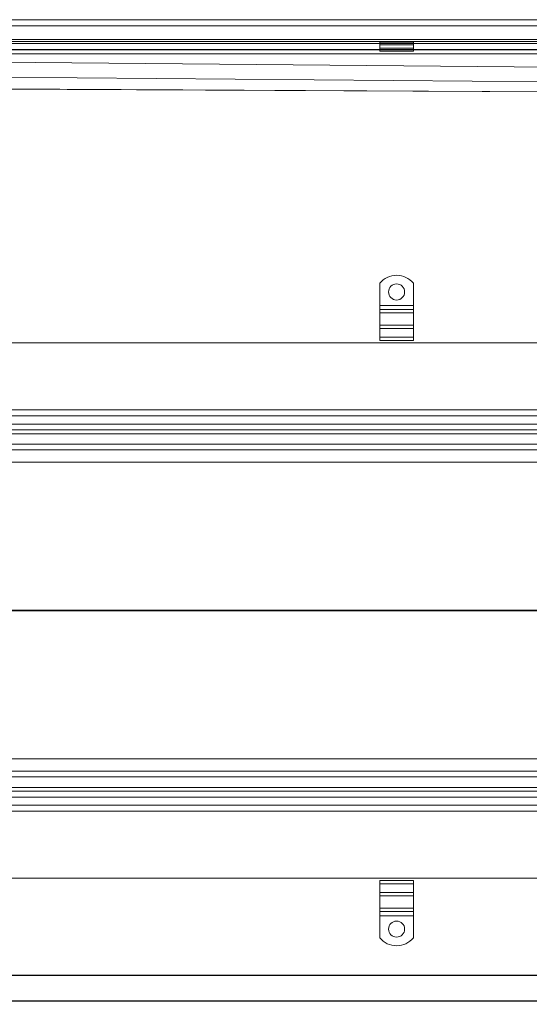
# Model space of a CAD drawing. Units: millimetres. Extents: x 9977 to 11663, y -2686 to -1950.
# Drawn here: x 10357 to 10738, y -2686 to -1950 of the extents above; entities that cross this region are included whole.
import ezdxf

# ---------------------------------------------------------------- set-up
doc = ezdxf.new("R2010")
doc.units = ezdxf.units.MM
doc.header["$LTSCALE"] = 4
doc.linetypes.add('CHAIN', pattern=[0.3543, 0.2362, -0.0295, 0.0591, -0.0295])
doc.linetypes.add('STRICHPUNKT', pattern=[1, 0.5, -0.25, 0, -0.25])
doc.layers.add('Kóta (ISO)', color=3, linetype='Continuous', lineweight=25)
doc.layers.add('Obrys', color=7, linetype='Continuous', lineweight=18)
doc.layers.add('MITTE', color=1, linetype='STRICHPUNKT')
doc.styles.add('Text poznámky (ISO)', font='tahoma.ttf')
doc.dimstyles.new('Výchozí (ISO)', dxfattribs={"dimscale": 2.5, "dimtxt": 3.5, "dimasz": 2.5, "dimexe": 1, "dimexo": 0, "dimgap": 0.762, "dimtad": 1, "dimrnd": 1e-08, "dimtxsty": 'Text poznámky (ISO)', "dimcen": 0.09, "dimdle": 10, "dimclrd": 256, "dimclre": 256, "dimclrt": 256, "dimazin": 2, "dimtfac": 1.001486, "dimtmove": 0, "dimatfit": 3, "dimfxl": 1, "dimtolj": 1, "dimlwd": -1, "dimlwe": -1, "dimarcsym": 0})

# ---------------------------------------------------------------- blocks, each defined once
blk = doc.blocks.new('*D8')
at = {"layer": 'Defpoints', "color": 0}
for p in [(10098.19, -2501.54), (11598.19, -2501.54), (10098.19, -2664.14)]:
    blk.add_point(p, dxfattribs=at)
at = {"layer": 'Kóta (ISO)'}
for p, q in [((10098.19, -2501.54), (10098.19, -2666.64)), ((11598.19, -2501.54), (11598.19, -2666.64)), ((11591.94, -2664.14), (10104.44, -2664.14))]:
    blk.add_line(p, q, dxfattribs=at)
for points in [[(10104.44, -2663.1), (10104.44, -2665.18), (10098.19, -2664.14)], [(11591.94, -2663.1), (11591.94, -2665.18), (11598.19, -2664.14)]]:
    blk.add_solid(points, dxfattribs=at)
at = {"layer": 'Kóta (ISO)', "insert": (10848.19, -2657.68), "char_height": 8.75, "attachment_point": 5, "style": 'Text poznámky (ISO)'}
blk.add_mtext('\\A1;1500', dxfattribs=at)
blk = doc.blocks.new('*D7')
at = {"layer": 'Defpoints', "color": 0}
for p in [(10083.19, -2537.04), (11613.19, -2537.04), (11613.19, -2683.25)]:
    blk.add_point(p, dxfattribs=at)
at = {"layer": 'Kóta (ISO)'}
for p, q in [((10083.19, -2537.04), (10083.19, -2685.75)), ((11613.19, -2537.04), (11613.19, -2685.75)), ((10089.44, -2683.25), (11606.94, -2683.25))]:
    blk.add_line(p, q, dxfattribs=at)
for points in [[(10089.44, -2682.21), (10089.44, -2684.29), (10083.19, -2683.25)], [(11606.94, -2682.21), (11606.94, -2684.29), (11613.19, -2683.25)]]:
    blk.add_solid(points, dxfattribs=at)
at = {"layer": 'Kóta (ISO)', "insert": (10848.19, -2676.79), "char_height": 8.75, "attachment_point": 5, "style": 'Text poznámky (ISO)'}
blk.add_mtext('\\A1;1530', dxfattribs=at)

msp = doc.modelspace()

# ---------------------------------------------------------------- linework, layer by layer
at = {"layer": 'MITTE', "linetype": 'CHAIN', "ltscale": 23.990969}
msp.add_line((11619.628, -2391.537), (10065.867, -2391.537), dxfattribs=at)
at = {"layer": 'Obrys'}
for p, q in [((10848.186, -1950.108), (10111.686, -1950.108)), ((10111.686, -1954.608), (10848.186, -1954.608)), ((11663.186, -1964.948), (10033.186, -1964.948)), ((11663.186, -1966.448), (10033.186, -1966.448)), ((10195.686, -1967.825), (10848.186, -1967.825)), ((10626.05, -1966.896), (10651.05, -1966.896)), ((10626.05, -1966.896), (10626.05, -1968.8)), ((10626.05, -1968.8), (10651.05, -1968.8)), ((10626.05, -1971.275), (10626.05, -1968.8)), ((10626.05, -1971.275), (10651.05, -1971.275)), ((10626.05, -1972.593), (10626.05, -1971.275)), ((10651.05, -1966.896), (10651.05, -1968.8)), ((10651.05, -1971.275), (10651.05, -1968.8)), ((10651.05, -1972.593), (10651.05, -1971.275)), ((10848.186, -1975.591), (10111.686, -1975.591)), ((10848.186, -1972.322), (10195.686, -1972.322)), ((10195.686, -1972.593), (10848.186, -1972.593)), ((10651.05, -1972.593), (10626.05, -1972.593)), ((10626.05, -1973.593), (10626.05, -1972.593)), ((10626.05, -1973.593), (10651.05, -1973.593)), ((10651.05, -1972.593), (10651.05, -1973.593)), ((10147.548, -1980.031), (10757.255, -1985.603)), ((10848.186, -1997.239), (10147.548, -1991.495)), ((10138.186, -2000.828), (10763.757, -2003.971)), ((10763.756, -2003.988), (10145.686, -2001.124)), ((10626.05, -2147.05), (10626.05, -2163.537)), ((10651.05, -2147.05), (10651.05, -2163.537)), ((10651.05, -2163.537), (10626.05, -2163.537)), ((10626.05, -2163.537), (10626.05, -2166.719)), ((10651.05, -2166.719), (10626.05, -2166.719)), ((10626.05, -2166.719), (10626.05, -2169.194)), ((10651.05, -2169.194), (10626.05, -2169.194)), ((10626.05, -2178.386), (10626.05, -2169.194)), ((10651.05, -2163.537), (10651.05, -2166.719)), ((10651.05, -2166.719), (10651.05, -2169.194)), ((10651.05, -2178.386), (10651.05, -2169.194)), ((10651.05, -2178.386), (10626.05, -2178.386)), ((10626.05, -2178.386), (10626.05, -2180.861)), ((10651.05, -2180.861), (10626.05, -2180.861)), ((10626.05, -2180.861), (10626.05, -2187.225)), ((10651.05, -2178.386), (10651.05, -2180.861)), ((10651.05, -2180.861), (10651.05, -2187.225)), ((11653.186, -2191.537), (10043.186, -2191.537)), ((10651.05, -2187.225), (10626.05, -2187.225)), ((10626.05, -2187.225), (10626.05, -2189.7)), ((10651.05, -2189.7), (10626.05, -2189.7)), ((10651.05, -2187.225), (10651.05, -2189.7)), ((10848.186, -2241.537), (10111.686, -2241.537)), ((10111.686, -2246.194), (10848.186, -2246.194)), ((10848.186, -2252.194), (10111.686, -2252.194)), ((10111.686, -2256.537), (10848.186, -2256.537)), ((10111.686, -2259.432), (10848.186, -2259.432)), ((10848.186, -2267.194), (10111.686, -2267.194)), ((10111.686, -2271.537), (10848.186, -2271.537)), ((10111.686, -2280.666), (10848.186, -2280.666)), ((10762.845, -2391.276), (10111.686, -2391.276)), ((10111.686, -2391.798), (10762.845, -2391.798)), ((10848.186, -2502.408), (10111.686, -2502.408)), ((10848.186, -2511.537), (10111.686, -2511.537)), ((10111.686, -2515.88), (10848.186, -2515.88)), ((10848.186, -2523.642), (10111.686, -2523.642)), ((10848.186, -2526.537), (10111.686, -2526.537)), ((10111.686, -2530.88), (10848.186, -2530.88)), ((10848.186, -2536.88), (10111.686, -2536.88)), ((10111.686, -2541.537), (10848.186, -2541.537)), ((10043.186, -2591.537), (11653.186, -2591.537)), ((10626.05, -2593.374), (10651.05, -2593.374)), ((10626.05, -2595.849), (10626.05, -2593.374)), ((10626.05, -2595.849), (10651.05, -2595.849)), ((10626.05, -2602.213), (10626.05, -2595.849)), ((10651.05, -2595.849), (10651.05, -2593.374)), ((10651.05, -2602.213), (10651.05, -2595.849)), ((10626.05, -2602.213), (10651.05, -2602.213)), ((10626.05, -2604.688), (10626.05, -2602.213)), ((10651.05, -2604.688), (10651.05, -2602.213)), ((10626.05, -2604.688), (10651.05, -2604.688)), ((10626.05, -2604.688), (10626.05, -2613.88)), ((10651.05, -2604.688), (10651.05, -2613.88)), ((10626.05, -2613.88), (10651.05, -2613.88)), ((10626.05, -2616.355), (10626.05, -2613.88)), ((10626.05, -2616.355), (10651.05, -2616.355)), ((10626.05, -2619.537), (10626.05, -2616.355)), ((10651.05, -2616.355), (10651.05, -2613.88)), ((10651.05, -2619.537), (10651.05, -2616.355)), ((10626.05, -2619.537), (10651.05, -2619.537)), ((10626.05, -2636.025), (10626.05, -2619.537)), ((10651.05, -2636.025), (10651.05, -2619.537))]:
    msp.add_line(p, q, dxfattribs=at)
for centre in [(10638.55, -2153.537), (10638.55, -2629.537)]:
    msp.add_circle(centre, 6, dxfattribs=at)
for centre, start, end in [((10638.55, -2157.037), 38.624833, 141.375167), ((10638.55, -2626.037), 218.624833, 321.375167)]:
    msp.add_arc(centre, 16, start, end, dxfattribs=at)

# ---------------------------------------------------------------- dimensions: what is measured, and where the dimension line sits
at = {"layer": 'Kóta (ISO)'}
dim = msp.add_linear_dim(base=(10098.186, -2664.142), p1=(11598.186, -2501.537), p2=(10098.186, -2501.537), dimstyle='Výchozí (ISO)', override={"dimtofl": 0, "dimatfit": 1}, dxfattribs=at)
dim.commit()
dim.dimension.update_dxf_attribs({"geometry": '*D8', "text_midpoint": (10848.186, -2664.142), "dimtype": 128})
dim = msp.add_linear_dim(base=(11613.186, -2683.252), p1=(10083.186, -2537.037), p2=(11613.186, -2537.037), angle=0, dimstyle='Výchozí (ISO)', override={"dimtofl": 0, "dimatfit": 1}, dxfattribs=at)
dim.commit()
dim.dimension.update_dxf_attribs({"geometry": '*D7', "text_midpoint": (10848.186, -2683.252), "dimtype": 128})

doc.saveas('drawing.dxf')
